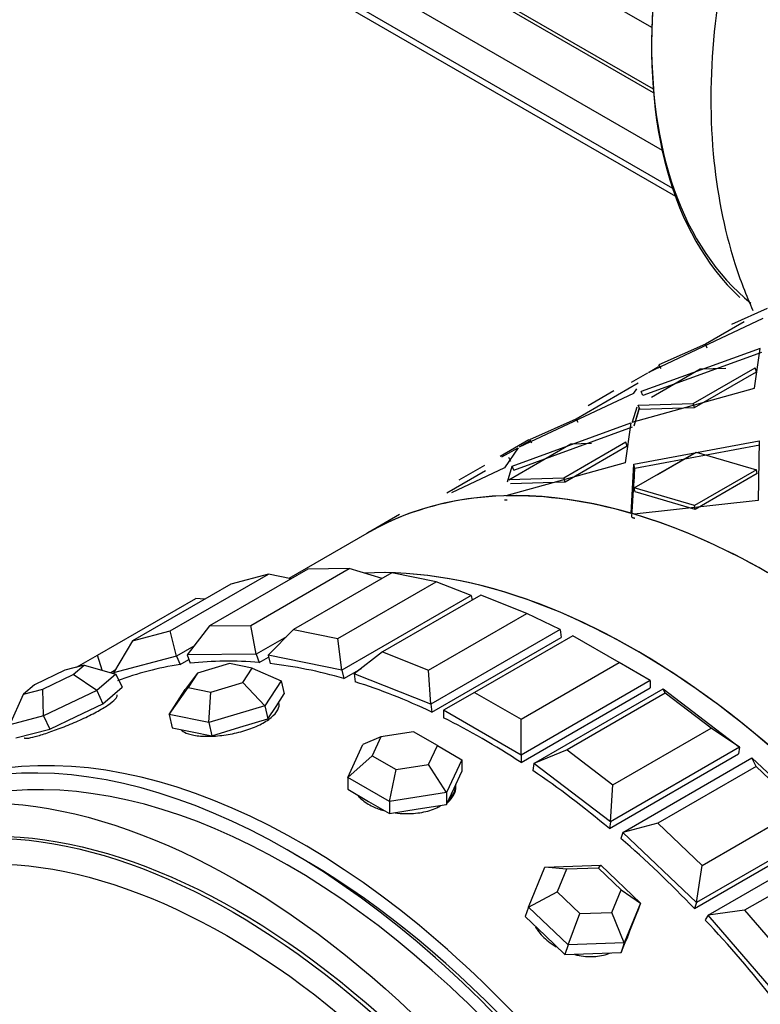
# Model space of a CAD drawing. Units: millimetres. Extents: x 0 to 1434, y 0 to 3490.
# Drawn here: x 501 to 521, y 88 to 115 of the extents above; entities that cross this region are included whole.
import ezdxf
from ezdxf import colors
from ezdxf.entities.mleader import LeaderData, LeaderLine
from ezdxf.math import Vec2, Vec3

# ---------------------------------------------------------------- set-up
doc = ezdxf.new("R2010")
doc.units = ezdxf.units.MM
doc.layers.add('DV7_Défaut', color=7, linetype='Continuous')
doc.layers.add('Défaut', color=7, linetype='Continuous')

# ---------------------------------------------------------------- blocks, each defined once
blk = doc.blocks.new('_DOT')
at = {"color": 0}
blk.add_line((0, 0), (-1, 0), dxfattribs=at)
at = {"color": 0, "const_width": 0.333}
blk.add_lwpolyline([(-0.1665, 0, 1), (0.1665, 0, 1)], format="xyb", close=True, dxfattribs=at)
blk = doc.blocks.new('SE6')
at = {"layer": 'DV7_Défaut', "color": 7, "linetype": 'Continuous'}
for p, q in [((517.873, 114.332), (190.283, 303.466)), ((190.016, 301.963), (517.91, 112.653)), ((517.919, 112.545), (190.789, 301.413)), ((190.655, 300.06), (518.154, 110.979)), ((191.69, 298.588), (518.439, 109.939)), ((193.075, 297.611), (518.516, 109.718)), ((520.061, 106.216), (521.035, 106.65)), ((520.912, 106.367), (517.786, 104.896)), ((520.912, 106.367), (517.786, 104.896)), ((520.396, 106.281), (519.338, 105.671)), ((520.396, 106.281), (519.338, 105.671)), ((519.338, 105.671), (518.068, 105.104)), ((519.338, 105.671), (518.068, 105.104)), ((519.391, 105.563), (519.338, 105.671)), ((519.391, 105.563), (519.338, 105.671)), ((520.837, 105.553), (517.583, 104.371)), ((520.837, 105.553), (517.583, 104.371)), ((520.877, 105.444), (517.631, 104.263)), ((520.877, 105.444), (517.631, 104.263)), ((520.683, 104.46), (520.837, 105.553)), ((520.683, 104.46), (520.837, 105.553)), ((518.128, 105), (518.068, 105.104)), ((518.128, 105), (518.068, 105.104)), ((517.751, 104.875), (517.309, 104.622)), ((517.751, 104.875), (517.309, 104.622)), ((517.786, 104.896), (518.057, 105.059)), ((517.786, 104.896), (518.057, 105.059)), ((519.195, 104.982), (517.86, 104.211)), ((519.195, 104.982), (518.3, 104.465)), ((519.001, 104.045), (520.698, 105.025)), ((519.001, 104.045), (520.698, 105.025)), ((519.036, 103.935), (520.733, 104.915)), ((519.036, 103.935), (520.733, 104.915)), ((519.898, 105.002), (519.195, 104.982)), ((519.898, 105.002), (519.195, 104.982)), ((520.733, 104.915), (520.698, 105.025)), ((520.733, 104.915), (520.698, 105.025)), ((515.803, 103.629), (517.5, 104.609)), ((515.803, 103.629), (517.5, 104.609)), ((514.251, 102.855), (517.376, 104.326)), ((514.251, 102.855), (517.376, 104.326)), ((516.831, 104.391), (516.129, 103.985)), ((516.831, 104.391), (516.129, 103.985)), ((517.337, 103.533), (520.683, 104.46)), ((517.337, 103.533), (520.683, 104.46)), ((517.376, 104.326), (517.46, 104.448)), ((517.631, 104.263), (517.583, 104.371)), ((517.631, 104.263), (517.583, 104.371)), ((517.498, 104.002), (519.001, 104.045)), ((517.498, 104.002), (519.001, 104.045)), ((517.541, 103.892), (517.498, 104.002)), ((517.541, 103.892), (517.498, 104.002)), ((519.036, 103.935), (519.001, 104.045)), ((519.036, 103.935), (519.001, 104.045)), ((517.458, 103.944), (517.337, 103.533)), ((517.458, 103.944), (517.337, 103.533)), ((517.529, 103.925), (517.377, 103.423)), ((517.504, 103.843), (517.377, 103.423)), ((517.541, 103.892), (519.036, 103.935)), ((517.541, 103.892), (519.036, 103.935)), ((514.048, 102.33), (517.302, 103.512)), ((514.048, 102.33), (517.302, 103.512)), ((514.532, 103.063), (515.803, 103.629)), ((514.532, 103.063), (515.803, 103.629)), ((515.855, 103.522), (515.803, 103.629)), ((515.855, 103.522), (515.803, 103.629)), ((517.302, 103.512), (517.147, 102.419)), ((517.302, 103.512), (517.147, 102.419)), ((514.096, 102.221), (517.341, 103.403)), ((514.096, 102.221), (517.341, 103.403)), ((514.504, 103.047), (513.722, 102.596)), ((513.962, 101.96), (515.66, 102.94)), ((513.962, 101.96), (515.66, 102.94)), ((514.522, 103.017), (514.251, 102.855)), ((514.522, 103.017), (514.251, 102.855)), ((514.592, 102.959), (514.532, 103.063)), ((514.592, 102.959), (514.532, 103.063)), ((517.162, 102.983), (515.465, 102.004)), ((517.162, 102.983), (515.465, 102.004)), ((515.66, 102.94), (516.219, 102.956)), ((515.66, 102.94), (516.219, 102.956)), ((517.197, 102.874), (517.162, 102.983)), ((517.197, 102.874), (517.162, 102.983)), ((517.383, 102.386), (520.808, 103.023)), ((517.383, 102.386), (520.808, 103.023)), ((517.412, 102.277), (520.828, 102.916)), ((517.412, 102.277), (520.828, 102.916)), ((520.808, 103.023), (520.781, 101.391)), ((520.808, 103.023), (520.781, 101.391)), ((513.899, 102.698), (513.722, 102.596)), ((513.773, 102.581), (514.215, 102.834)), ((513.773, 102.581), (514.215, 102.834)), ((514.215, 102.834), (513.841, 102.284)), ((514.215, 102.834), (513.841, 102.284)), ((517.197, 102.874), (515.5, 101.894)), ((517.197, 102.874), (515.5, 101.894)), ((517.391, 101.735), (519.088, 102.715)), ((518.03, 102.104), (519.088, 102.715)), ((519.088, 102.715), (520.736, 102.232)), ((519.088, 102.715), (520.736, 102.232)), ((517.147, 102.419), (513.879, 101.516)), ((517.147, 102.419), (513.879, 101.516)), ((514.017, 102.461), (513.964, 102.568)), ((514.017, 102.461), (513.964, 102.568)), ((517.309, 101.038), (517.383, 102.386)), ((517.309, 101.038), (517.383, 102.386)), ((517.412, 102.277), (517.383, 102.386)), ((517.412, 102.277), (517.383, 102.386)), ((513.325, 102.199), (512.267, 101.588)), ((513.325, 102.199), (512.267, 101.588)), ((513.841, 102.284), (512.391, 101.604)), ((513.841, 102.284), (512.391, 101.604)), ((513.296, 102.35), (512.593, 101.944)), ((513.296, 102.35), (512.593, 101.944)), ((513.921, 101.903), (514.048, 102.33)), ((513.921, 101.903), (514.048, 102.33)), ((514.096, 102.221), (514.048, 102.33)), ((514.096, 102.221), (514.048, 102.33)), ((517.33, 100.931), (517.412, 102.277)), ((517.387, 101.875), (517.412, 102.277)), ((520.736, 102.232), (519.039, 101.253)), ((520.736, 102.232), (519.039, 101.253)), ((520.752, 102.127), (519.055, 101.147)), ((520.752, 102.127), (519.055, 101.147)), ((520.752, 102.127), (520.736, 102.232)), ((520.752, 102.127), (520.736, 102.232)), ((515.465, 102.004), (513.962, 101.96)), ((515.465, 102.004), (513.962, 101.96)), ((515.5, 101.894), (514.006, 101.851)), ((515.5, 101.894), (514.006, 101.851)), ((515.5, 101.894), (515.465, 102.004)), ((515.5, 101.894), (515.465, 102.004)), ((517.33, 100.931), (517.375, 101.679)), ((517.416, 101.627), (517.391, 101.735)), ((519.039, 101.253), (517.391, 101.735)), ((517.416, 101.627), (517.391, 101.735)), ((519.039, 101.253), (517.391, 101.735)), ((519.055, 101.147), (517.416, 101.627)), ((519.055, 101.147), (517.416, 101.627)), ((520.781, 101.391), (517.389, 101.014)), ((520.781, 101.391), (517.389, 101.014)), ((519.055, 101.147), (519.039, 101.253)), ((519.055, 101.147), (519.039, 101.253)), ((510.969, 101.006), (510.072, 100.488)), ((510.969, 101.006), (510.072, 100.488)), ((510.072, 100.488), (507.946, 99.261)), ((508.46, 99.514), (505.773, 97.963)), ((506.907, 97.975), (509.594, 99.527)), ((510.759, 99.411), (508.072, 97.86)), ((509.594, 99.527), (508.46, 99.514)), ((510.492, 99.257), (509.594, 99.527)), ((511.97, 99.166), (510.759, 99.411)), ((504.698, 97.823), (507.385, 99.374)), ((507.385, 99.374), (506.355, 99.105)), ((508.002, 99.249), (507.385, 99.374)), ((509.283, 97.615), (511.97, 99.166)), ((512.928, 98.788), (511.97, 99.166)), ((506.355, 99.105), (503.668, 97.553)), ((502.709, 97.161), (505.396, 98.713)), ((505.635, 98.689), (505.396, 98.713)), ((512.928, 98.788), (509.393, 96.747)), ((513.196, 98.798), (510.509, 97.247)), ((512.928, 98.788), (512.959, 98.662)), ((514.453, 98.303), (513.196, 98.798)), ((511.766, 96.751), (514.453, 98.303)), ((515.362, 97.86), (514.453, 98.303)), ((503.668, 97.553), (504.698, 97.823)), ((504.866, 97.127), (504.698, 97.823)), ((505.773, 97.963), (505.163, 97.166)), ((505.773, 97.963), (506.907, 97.975)), ((507.053, 97.187), (506.907, 97.975)), ((508.072, 97.86), (507.375, 97.155)), ((508.072, 97.86), (509.283, 97.615)), ((515.362, 97.86), (511.827, 95.819)), ((515.362, 97.86), (515.39, 97.641)), ((503.668, 97.553), (503.15, 96.678)), ((507.876, 97.662), (507.053, 97.187)), ((509.393, 96.747), (509.283, 97.615)), ((511.855, 95.6), (515.39, 97.641)), ((511.855, 95.6), (515.39, 97.641)), ((515.71, 97.691), (513.023, 96.14)), ((516.983, 96.956), (515.71, 97.691)), ((505.345, 97.404), (504.866, 97.127)), ((502.135, 96.83), (502.709, 97.161)), ((502.832, 96.747), (502.709, 97.161)), ((504.866, 97.127), (503.15, 96.678)), ((504.866, 97.127), (504.971, 96.901)), ((504.971, 96.901), (505.208, 97.038)), ((504.971, 96.901), (505.208, 97.038)), ((507.053, 97.187), (505.163, 97.166)), ((505.163, 97.166), (505.244, 96.937)), ((507.053, 97.187), (507.134, 96.957)), ((507.134, 96.957), (507.388, 97.104)), ((507.134, 96.957), (507.388, 97.104)), ((507.375, 97.155), (507.43, 96.928)), ((509.393, 96.747), (507.375, 97.155)), ((510.509, 97.247), (509.732, 96.645)), ((510.509, 97.247), (511.766, 96.751)), ((501.814, 96.746), (500.984, 96.35)), ((502.343, 96.884), (501.814, 96.746)), ((502.041, 96.627), (502.343, 96.884)), ((502.343, 96.884), (503.214, 96.641)), ((503.19, 96.746), (503.075, 96.68)), ((506.321, 96.928), (505.445, 96.664)), ((506.942, 96.802), (506.321, 96.928)), ((506.687, 96.413), (506.942, 96.802)), ((506.942, 96.802), (507.731, 96.459)), ((509.393, 96.747), (509.448, 96.52)), ((509.448, 96.52), (509.929, 96.798)), ((509.448, 96.52), (509.929, 96.798)), ((511.827, 95.819), (511.766, 96.751)), ((514.296, 95.405), (516.983, 96.956)), ((517.831, 96.466), (516.983, 96.956)), ((501.211, 96.231), (502.041, 96.627)), ((502.687, 96.19), (502.041, 96.627)), ((503.214, 96.641), (502.687, 96.19)), ((503.15, 96.678), (503.16, 96.656)), ((503.214, 96.641), (503.381, 96.28)), ((505.445, 96.664), (505.11, 96.217)), ((505.445, 96.664), (505.19, 96.275)), ((507.731, 96.459), (507.284, 95.777)), ((507.731, 96.459), (507.818, 96.098)), ((509.732, 96.645), (509.76, 96.427)), ((511.827, 95.819), (509.732, 96.645)), ((517.831, 96.466), (514.296, 94.425)), ((517.831, 96.466), (517.831, 96.261)), ((500.984, 96.35), (500.683, 96.093)), ((500.683, 96.093), (501.211, 96.231)), ((501.235, 95.498), (501.211, 96.231)), ((502.687, 96.19), (501.235, 95.498)), ((502.687, 96.19), (502.853, 95.83)), ((503.117, 96.055), (503.381, 96.28)), ((504.664, 95.535), (505.19, 96.275)), ((504.664, 95.535), (505.11, 96.217)), ((505.19, 96.275), (505.811, 96.149)), ((505.811, 96.149), (506.687, 96.413)), ((507.284, 95.777), (506.687, 96.413)), ((514.296, 94.22), (517.831, 96.261)), ((514.296, 94.22), (517.831, 96.261)), ((514.643, 94.193), (518.179, 96.234)), ((518.179, 96.234), (520.274, 94.641)), ((518.24, 96.116), (518.179, 96.234)), ((500.31, 95.256), (500.683, 96.093)), ((502.853, 95.83), (503.117, 96.055)), ((505.751, 95.316), (505.811, 96.149)), ((507.595, 95.757), (507.818, 96.098)), ((513.023, 96.14), (512.174, 95.65)), ((513.023, 96.14), (514.296, 95.405)), ((518.24, 96.116), (515.553, 94.565)), ((519.497, 95.16), (518.24, 96.116)), ((502.127, 95.484), (502.853, 95.83)), ((507.284, 95.777), (505.751, 95.316)), ((507.284, 95.777), (507.372, 95.416)), ((507.372, 95.416), (507.595, 95.757)), ((511.827, 95.819), (511.855, 95.6)), ((512.174, 95.65), (512.174, 95.445)), ((514.296, 94.425), (512.174, 95.65)), ((501.235, 95.498), (500.31, 95.256)), ((501.235, 95.498), (501.401, 95.137)), ((501.401, 95.137), (502.127, 95.484)), ((504.664, 95.535), (504.751, 95.174)), ((505.751, 95.316), (504.664, 95.535)), ((506.605, 95.185), (507.372, 95.416)), ((514.296, 94.425), (514.296, 95.405)), ((500.938, 95.016), (501.401, 95.137)), ((504.751, 95.174), (505.295, 95.064)), ((505.751, 95.316), (505.838, 94.954)), ((505.838, 94.954), (506.605, 95.185)), ((516.81, 93.609), (519.497, 95.16)), ((520.274, 94.641), (519.497, 95.16)), ((500.476, 94.895), (500.938, 95.016)), ((505.295, 95.064), (505.838, 94.954)), ((510.461, 94.925), (509.971, 94.718)), ((510.461, 94.925), (510.221, 94.409)), ((511.353, 95.063), (510.461, 94.925)), ((512.006, 94.686), (511.353, 95.063)), ((509.552, 93.816), (509.971, 94.718)), ((511.767, 94.17), (512.006, 94.686)), ((512.006, 94.686), (512.675, 94.299)), ((515.553, 94.565), (514.643, 94.193)), ((515.553, 94.565), (516.81, 93.609)), ((520.274, 94.641), (516.738, 92.6)), ((520.274, 94.641), (520.246, 94.455)), ((509.552, 93.816), (510.221, 94.409)), ((510.221, 94.409), (510.875, 94.032)), ((512.675, 94.299), (512.257, 93.398)), ((512.675, 94.299), (512.675, 93.973)), ((514.296, 94.425), (514.296, 94.22)), ((516.711, 92.413), (520.246, 94.455)), ((516.711, 92.413), (520.246, 94.455)), ((517.077, 92.31), (520.613, 94.352)), ((520.613, 94.352), (522.63, 92.43)), ((520.723, 94.113), (520.613, 94.352)), ((510.695, 93.156), (510.875, 94.032)), ((510.875, 94.032), (511.767, 94.17)), ((512.257, 93.398), (511.767, 94.17)), ((514.643, 94.193), (514.615, 94.006)), ((516.738, 92.6), (514.643, 94.193)), ((520.723, 94.113), (518.036, 92.561)), ((521.934, 92.96), (520.723, 94.113)), ((509.552, 93.816), (509.552, 93.489)), ((510.695, 93.156), (509.552, 93.816)), ((512.466, 93.522), (512.675, 93.973)), ((509.552, 93.489), (510.124, 93.159)), ((512.257, 93.071), (512.466, 93.522)), ((516.738, 92.6), (516.81, 93.609)), ((512.257, 93.398), (510.695, 93.156)), ((512.257, 93.398), (512.257, 93.071)), ((510.124, 93.159), (510.695, 92.829)), ((510.695, 93.156), (510.695, 92.829)), ((510.695, 92.829), (511.476, 92.95)), ((511.476, 92.95), (512.257, 93.071)), ((519.247, 91.408), (521.934, 92.96)), ((516.738, 92.6), (516.711, 92.413)), ((518.036, 92.561), (517.077, 92.31)), ((518.036, 92.561), (519.247, 91.408)), ((522.63, 92.43), (519.095, 90.389)), ((517.077, 92.31), (517.022, 92.147)), ((519.095, 90.389), (517.077, 92.31)), ((519.04, 90.225), (522.575, 92.267)), ((519.04, 90.225), (522.575, 92.267)), ((519.417, 90.049), (522.952, 92.09)), ((523.099, 91.73), (520.412, 90.178)), ((514.497, 90.266), (514.943, 91.356)), ((514.943, 91.356), (516.477, 91.409)), ((515.54, 91.302), (514.943, 91.356)), ((516.416, 91.333), (515.54, 91.302)), ((516.416, 91.333), (516.477, 91.409)), ((517.038, 90.741), (516.416, 91.333)), ((516.477, 91.409), (517.564, 90.374)), ((519.095, 90.389), (519.247, 91.408)), ((515.54, 91.302), (515.285, 90.679)), ((514.497, 90.266), (515.285, 90.679)), ((515.285, 90.679), (515.906, 90.088)), ((516.782, 90.118), (517.038, 90.741)), ((517.038, 90.741), (517.564, 90.374)), ((514.497, 90.266), (514.409, 90.006)), ((515.584, 89.231), (514.497, 90.266)), ((517.564, 90.374), (517.117, 89.284)), ((517.564, 90.374), (517.476, 90.114)), ((519.095, 90.389), (519.04, 90.225)), ((514.409, 90.006), (514.953, 89.488)), ((515.584, 89.231), (515.906, 90.088)), ((515.906, 90.088), (516.782, 90.118)), ((517.117, 89.284), (516.782, 90.118)), ((517.253, 89.569), (517.476, 90.114)), ((519.417, 90.049), (519.336, 89.913)), ((520.412, 90.178), (519.417, 90.049)), ((521.307, 87.846), (519.417, 90.049)), ((520.412, 90.178), (521.546, 88.856)), ((514.953, 89.488), (515.496, 88.97)), ((517.03, 89.024), (517.253, 89.569)), ((517.226, 89.484), (517.262, 89.591)), ((515.584, 89.231), (515.496, 88.97)), ((517.117, 89.284), (515.584, 89.231)), ((517.117, 89.284), (517.03, 89.024)), ((515.496, 88.97), (516.263, 88.997)), ((516.263, 88.997), (517.03, 89.024))]:
    blk.add_line(p, q, dxfattribs=at)
for centre, major_axis, ratio, start_param, end_param in [((529.64, 120.594), (-8.325, -14.419), 0.57735, 3.141593, 6.149119), ((529.569, 120.635), (8.275, 14.333), 0.57735, 0.152038, 3.051664), ((521.072, 81.436), (-11, 19.053), 0.57735, 3.141593, 6.283185), ((521.072, 81.436), (-11, 19.053), 0.57735, 5.983755, 6.220124), ((521.072, 81.436), (-11, 19.053), 0.57735, 5.983755, 6.220124), ((521.072, 81.436), (-11, 19.053), 0.57735, 5.742094, 5.978463), ((521.072, 81.436), (-11, 19.053), 0.57735, 5.742094, 5.978463), ((521.072, 81.436), (11, -19.053), 0.57735, 3.083823, 3.141593), ((521.072, 81.436), (11, -19.053), 0.57735, 3.083823, 3.141593), ((521.072, 81.436), (-11, 19.053), 0.57735, -0.782752, -0.546383), ((521.072, 81.436), (-11, 19.053), 0.57735, -0.782752, -0.546383), ((517.43, 79.333), (-11, 19.053), 0.57735, 3.419995, 5.995761), ((517.43, 79.333), (-11, 19.053), 0.57735, 3.418852, 5.995761), ((517.43, 79.333), (11, -19.053), 0.57735, 0.287425, 2.854168), ((513.235, 76.911), (-11, 19.053), 0.57735, -0.382394, -0.245925), ((513.235, 76.911), (-11, 19.053), 0.57735, -0.382394, -0.245925), ((513.235, 76.911), (-11, 19.053), 0.57735, 6.057871, 6.19434), ((513.235, 76.911), (-11, 19.053), 0.57735, 6.057871, 6.19434), ((513.235, 76.911), (-11, 19.053), 0.57735, -0.539474, -0.403004), ((513.235, 76.911), (-11, 19.053), 0.57735, -0.539474, -0.403004), ((507.932, 73.849), (11, -19.053), 0.57735, 0, 3.141593), ((513.235, 76.911), (-11, 19.053), 0.57735, -0.696553, -0.560084), ((513.235, 76.911), (-11, 19.053), 0.57735, -0.696553, -0.560084), ((508.285, 74.053), (11, -19.053), 0.57735, 0, 3.169981), ((508.285, 74.053), (11, -19.053), 0.57735, 0, 3.169981), ((513.235, 76.911), (-11, 19.053), 0.57735, -0.853633, -0.717163), ((513.235, 76.911), (-11, 19.053), 0.57735, -0.853633, -0.717163), ((507.932, 73.849), (10.75, -18.62), 0.57735, 0, 3.141593), ((513.235, 76.911), (-11, 19.053), 0.57735, -1.010713, -0.874243), ((513.235, 76.911), (-11, 19.053), 0.57735, -1.010713, -0.874243), ((511.114, 93.568), (1.4, 0), 0.57735, 5.696574, 6.283185), ((513.235, 76.911), (-11, 19.053), 0.57735, -1.167792, -1.031323), ((513.235, 76.911), (-11, 19.053), 0.57735, -1.167792, -1.031323), ((508.285, 74.053), (10.75, -18.62), 0.57735, 0.773837, 2.367756), ((513.235, 76.911), (-11, 19.053), 0.57735, -1.324872, -1.188402), ((513.235, 76.911), (-11, 19.053), 0.57735, -1.324872, -1.188402), ((515.899, 89.93), (1.327, -0.446), 0.727504, 6.123259, 6.283185), ((505.311, 72.336), (8.233, -14.26), 0.57735, 0, 3.936193), ((505.232, 72.291), (8.044, -13.932), 0.57735, 0, 2.928207)]:
    blk.add_ellipse(centre, major_axis=major_axis, ratio=ratio, start_param=start_param, end_param=end_param, dxfattribs=at)
for centre, major_axis in [((506.518, 73.033), (11, -19.053)), ((506.518, 73.033), (10.5, -18.187)), ((506.518, 73.033), (10.5, -18.187)), ((506.422, 72.978), (10.5, -18.187)), ((506.243, 72.874), (10.172, -17.619))]:
    blk.add_ellipse(centre, major_axis=major_axis, ratio=0.57735, dxfattribs=at)
for points, knots in [([(522.848, 124.02), (522.37, 123.166), (521.381, 121.371), (520.216, 118.031), (519.492, 114.398), (519.433, 110.948), (519.93, 108.368), (520.45, 107.007), (520.639, 106.59)], [0, 0, 0, 0, 0.134337, 0.330733, 0.529404, 0.731862, 0.915216, 1, 1, 1, 1]), ([(500.705, 94.898), (500.706, 94.895), (500.708, 94.893), (500.711, 94.891), (500.726, 94.881), (500.767, 94.882), (500.829, 94.892), (500.891, 94.903), (500.977, 94.924), (501.079, 94.954), (501.181, 94.983), (501.302, 95.022), (501.432, 95.068), (501.563, 95.113), (501.706, 95.166), (501.85, 95.223), (501.993, 95.281), (502.142, 95.344), (502.282, 95.408), (502.422, 95.473), (502.558, 95.54), (502.679, 95.605), (502.799, 95.67), (502.906, 95.735), (502.993, 95.794), (503.079, 95.853), (503.147, 95.907), (503.19, 95.953), (503.234, 95.998), (503.254, 96.036), (503.25, 96.061), (503.25, 96.065), (503.249, 96.068), (503.247, 96.071)], [0, 0, 0, 0, 0.019378, 0.019378, 0.019378, 0.126891, 0.126891, 0.126891, 0.234256, 0.234256, 0.234256, 0.34146, 0.34146, 0.34146, 0.448742, 0.448742, 0.448742, 0.556219, 0.556219, 0.556219, 0.663704, 0.663704, 0.663704, 0.770997, 0.770997, 0.770997, 0.878198, 0.878198, 0.878198, 0.98555, 0.98555, 0.98555, 1, 1, 1, 1]), ([(500.705, 94.898), (500.706, 94.895), (500.708, 94.893), (500.711, 94.891), (500.726, 94.881), (500.767, 94.882), (500.829, 94.892), (500.891, 94.903), (500.977, 94.924), (501.079, 94.954), (501.181, 94.983), (501.302, 95.022), (501.432, 95.068), (501.563, 95.113), (501.706, 95.166), (501.85, 95.223), (501.993, 95.281), (502.142, 95.344), (502.282, 95.408), (502.422, 95.473), (502.558, 95.54), (502.679, 95.605), (502.799, 95.67), (502.906, 95.735), (502.993, 95.794), (503.079, 95.853), (503.147, 95.907), (503.19, 95.953), (503.234, 95.998), (503.254, 96.036), (503.25, 96.061), (503.25, 96.065), (503.249, 96.068), (503.247, 96.071)], [0, 0, 0, 0, 0.019378, 0.019378, 0.019378, 0.126891, 0.126891, 0.126891, 0.234256, 0.234256, 0.234256, 0.34146, 0.34146, 0.34146, 0.448742, 0.448742, 0.448742, 0.556219, 0.556219, 0.556219, 0.663704, 0.663704, 0.663704, 0.770997, 0.770997, 0.770997, 0.878198, 0.878198, 0.878198, 0.98555, 0.98555, 0.98555, 1, 1, 1, 1]), ([(504.995, 95.118), (505.027, 95.084), (505.074, 95.053), (505.134, 95.028), (505.212, 94.995), (505.314, 94.97), (505.431, 94.955), (505.549, 94.941), (505.685, 94.935), (505.829, 94.941), (505.973, 94.946), (506.128, 94.962), (506.282, 94.987), (506.435, 95.013), (506.592, 95.05), (506.738, 95.095), (506.885, 95.14), (507.025, 95.195), (507.146, 95.255), (507.268, 95.316), (507.375, 95.383), (507.458, 95.452), (507.541, 95.521), (507.603, 95.594), (507.639, 95.663), (507.675, 95.732), (507.686, 95.799), (507.671, 95.859)], [0, 0, 0, 0, 0.087642, 0.087642, 0.087642, 0.201864, 0.201864, 0.201864, 0.315915, 0.315915, 0.315915, 0.430048, 0.430048, 0.430048, 0.54439, 0.54439, 0.54439, 0.65874, 0.65874, 0.65874, 0.772886, 0.772886, 0.772886, 0.886933, 0.886933, 0.886933, 1, 1, 1, 1]), ([(504.995, 95.118), (505.027, 95.084), (505.074, 95.053), (505.134, 95.028), (505.212, 94.995), (505.314, 94.97), (505.431, 94.955), (505.549, 94.941), (505.685, 94.935), (505.829, 94.941), (505.973, 94.946), (506.128, 94.962), (506.282, 94.987), (506.435, 95.013), (506.592, 95.05), (506.738, 95.095), (506.885, 95.14), (507.025, 95.195), (507.146, 95.255), (507.268, 95.316), (507.375, 95.383), (507.458, 95.452), (507.541, 95.521), (507.603, 95.594), (507.639, 95.663), (507.675, 95.732), (507.686, 95.799), (507.671, 95.859)], [0, 0, 0, 0, 0.087642, 0.087642, 0.087642, 0.201864, 0.201864, 0.201864, 0.315915, 0.315915, 0.315915, 0.430048, 0.430048, 0.430048, 0.54439, 0.54439, 0.54439, 0.65874, 0.65874, 0.65874, 0.772886, 0.772886, 0.772886, 0.886933, 0.886933, 0.886933, 1, 1, 1, 1]), ([(512.337, 93.223), (512.402, 93.293), (512.451, 93.369), (512.48, 93.448), (512.502, 93.508), (512.514, 93.57), (512.514, 93.632)], [0, 0, 0, 0, 0.567693, 0.567693, 0.567693, 1, 1, 1, 1]), ([(512.337, 93.223), (512.402, 93.293), (512.451, 93.369), (512.48, 93.448), (512.502, 93.508), (512.514, 93.57), (512.514, 93.632)], [0, 0, 0, 0, 0.567693, 0.567693, 0.567693, 1, 1, 1, 1]), ([(509.84, 93.309), (509.866, 93.277), (509.896, 93.246), (509.93, 93.216), (510.014, 93.141), (510.121, 93.073), (510.244, 93.015), (510.335, 92.973), (510.436, 92.936), (510.542, 92.907)], [0, 0, 0, 0, 0.187282, 0.187282, 0.187282, 0.654088, 0.654088, 0.654088, 1, 1, 1, 1]), ([(509.84, 93.309), (509.866, 93.277), (509.896, 93.246), (509.93, 93.216), (510.014, 93.141), (510.121, 93.073), (510.244, 93.015), (510.335, 92.973), (510.436, 92.936), (510.542, 92.907)], [0, 0, 0, 0, 0.1872825, 0.1872825, 0.1872825, 0.6540876, 0.6540876, 0.6540876, 1, 1, 1, 1]), ([(510.853, 92.844), (510.94, 92.832), (511.03, 92.825), (511.118, 92.823), (511.275, 92.819), (511.434, 92.831), (511.581, 92.858), (511.729, 92.885), (511.87, 92.928), (511.992, 92.984), (512.028, 93), (512.062, 93.018), (512.095, 93.037)], [0, 0, 0, 0, 0.19762, 0.19762, 0.19762, 0.54748, 0.54748, 0.54748, 0.897367, 0.897367, 0.897367, 1, 1, 1, 1]), ([(510.853, 92.844), (510.94, 92.832), (511.03, 92.825), (511.118, 92.823), (511.275, 92.819), (511.434, 92.831), (511.581, 92.858), (511.729, 92.885), (511.87, 92.928), (511.992, 92.984), (512.028, 93), (512.062, 93.018), (512.095, 93.037)], [0, 0, 0, 0, 0.19762, 0.19762, 0.19762, 0.54748, 0.54748, 0.54748, 0.897367, 0.897367, 0.897367, 1, 1, 1, 1]), ([(514.688, 89.725), (514.706, 89.694), (514.726, 89.664), (514.747, 89.633), (514.826, 89.523), (514.928, 89.417), (515.045, 89.324), (515.112, 89.271), (515.183, 89.222), (515.259, 89.177)], [0, 0, 0, 0, 0.148137, 0.148137, 0.148137, 0.692612, 0.692612, 0.692612, 1, 1, 1, 1]), ([(514.688, 89.725), (514.706, 89.694), (514.726, 89.664), (514.747, 89.633), (514.826, 89.523), (514.928, 89.417), (515.045, 89.324), (515.112, 89.271), (515.183, 89.222), (515.259, 89.177)], [0, 0, 0, 0, 0.148137, 0.148137, 0.148137, 0.692612, 0.692612, 0.692612, 1, 1, 1, 1]), ([(517.178, 89.389), (517.203, 89.432), (517.224, 89.477), (517.24, 89.524), (517.24, 89.525), (517.241, 89.527), (517.241, 89.528)], [0, 0, 0, 0, 0.970747, 0.970747, 0.970747, 1, 1, 1, 1]), ([(517.178, 89.389), (517.203, 89.432), (517.224, 89.477), (517.24, 89.524), (517.24, 89.525), (517.241, 89.527), (517.241, 89.528)], [0, 0, 0, 0, 0.970747, 0.970747, 0.970747, 1, 1, 1, 1]), ([(515.763, 88.969), (515.804, 88.958), (515.845, 88.949), (515.886, 88.941), (516.038, 88.913), (516.192, 88.904), (516.337, 88.916), (516.481, 88.928), (516.62, 88.961), (516.741, 89.013), (516.742, 89.013), (516.742, 89.014), (516.743, 89.014)], [0, 0, 0, 0, 0.118794, 0.118794, 0.118794, 0.5584304, 0.5584304, 0.5584304, 0.9981007, 0.9981007, 0.9981007, 1, 1, 1, 1]), ([(515.763, 88.969), (515.804, 88.958), (515.845, 88.949), (515.886, 88.941), (516.038, 88.913), (516.192, 88.904), (516.337, 88.916), (516.481, 88.928), (516.62, 88.961), (516.741, 89.013), (516.742, 89.013), (516.742, 89.014), (516.743, 89.014)], [0, 0, 0, 0, 0.118794, 0.118794, 0.118794, 0.55843, 0.55843, 0.55843, 0.998101, 0.998101, 0.998101, 1, 1, 1, 1])]:
    blk.add_open_spline(points, degree=3, knots=knots, dxfattribs=at)
for points in [[(513.846, 101.405), (513.882, 101.406), (513.918, 101.407)], [(513.846, 101.405), (513.882, 101.406), (513.918, 101.407)], [(517.33, 100.931), (517.369, 100.919), (517.409, 100.908)], [(517.33, 100.931), (517.369, 100.919), (517.409, 100.908)]]:
    blk.add_open_spline(points, degree=2, dxfattribs=at)

msp = doc.modelspace()

# ---------------------------------------------------------------- block references
at = {"layer": 'Défaut'}
msp.add_blockref('SE6', (0, 0), dxfattribs=at)

# ---------------------------------------------------------------- leaders
at = {"layer": 'Défaut', "color": 7, "linetype": 'Continuous'}
ml = msp.add_multileader_mtext('Standard', dxfattribs=at)
ml.set_content('{\\pxsm0.9;\\fSolid Edge ISO|b1||i0||c0|p34;\\W1.;13/11/2019\\P}', color=256)
ml.set_leader_properties()
ml.set_arrow_properties(name='DOT')
ml.build(insert=Vec2(0, 0))
ml.multileader.update_dxf_attribs({"leader_type": 0, "dogleg_length": 0, "arrow_head_size": 12})
ctx = ml.context
ctx.base_point, ctx.char_height, ctx.arrow_head_size, ctx.landing_gap_size = Vec3(1101.246, 3483.056), 12, 12, 4.2
notes = []
notes.append((ctx, [(0, (0, 0, 0), (0, 0), (1, 0), 1, [])]))
ctx.mtext.insert = Vec3(1103.246, 3489.176)
for ctx, leaders in notes:
    for number, flags, end, landing, length, lines in leaders:
        leader = LeaderData()
        leader.index, (leader.has_last_leader_line, leader.has_dogleg_vector, leader.attachment_direction) = number, flags
        leader.last_leader_point, leader.dogleg_vector, leader.dogleg_length = Vec3(end), Vec3(landing), length
        for number, points, colour, breaks in lines:
            line = LeaderLine()
            line.index, line.vertices, line.color, line.breaks = number, Vec3.list(points), colors.encode_raw_color(colour), breaks
            leader.lines.append(line)
        ctx.leaders.append(leader)

doc.saveas('drawing.dxf')
